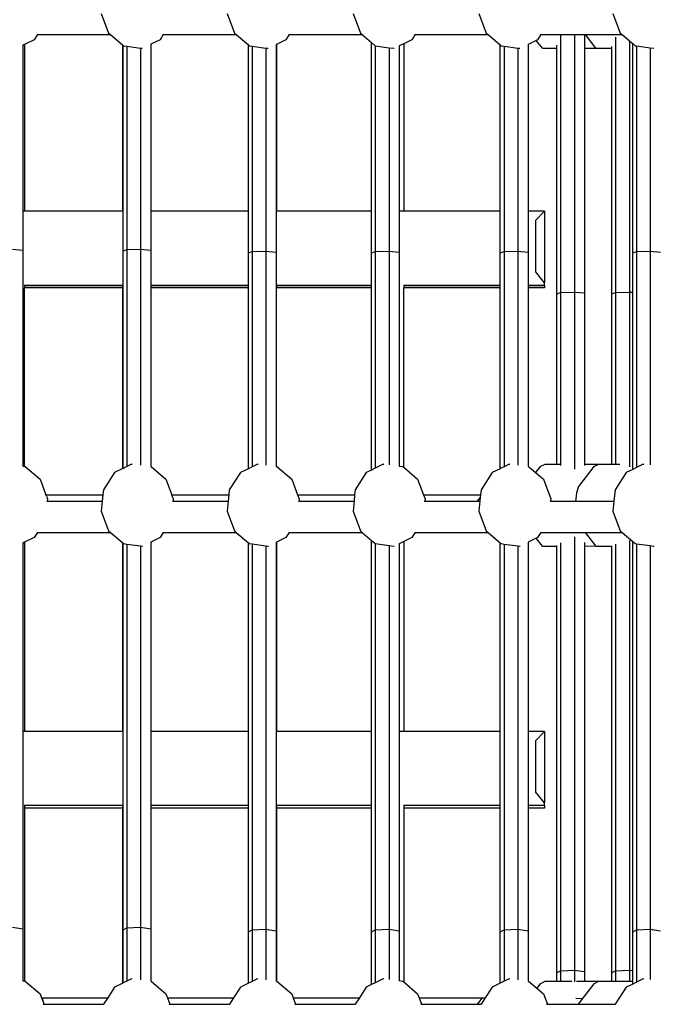
# Model space of a CAD drawing. Units: millimetres. Extents: x -375 to 2938, y -279 to 1635.
# Drawn here: x 1494 to 1530, y 271 to 326 of the extents above; entities that cross this region are included whole.
import ezdxf

# ---------------------------------------------------------------- set-up
doc = ezdxf.new("R2010")
doc.units = ezdxf.units.MM
doc.header["$MEASUREMENT"] = 0
doc.layers.add('VP-DIM', color=7, linetype='Continuous')
doc.layers.add('VP-EQ', color=7, linetype='Continuous', true_color=0x8a3492)
doc.styles.get("Standard").update_dxf_attribs({"font": 'arial.ttf'})
doc.dimstyles.get("Standard").update_dxf_attribs({"dimtxt": 14, "dimasz": 20, "dimexe": 20, "dimexo": 50, "dimgap": 20, "dimtad": 0, "dimdec": 0, "dimzin": 0, "dimdsep": 46, "dimtxsty": 'Standard', "dimcen": -0.09, "dimadec": 0, "dimazin": 0, "dimtfac": 1, "dimtdec": 4, "dimtofl": 0, "dimtmove": 0, "dimatfit": 3, "dimfxl": 70, "dimfxlon": 1, "dimtolj": 1, "dimtzin": 0, "dimarcsym": 0})

# ---------------------------------------------------------------- blocks, each defined once
blk = doc.blocks.new('*D213')
at = {"layer": 'Defpoints', "color": 0}
for p in [(2218.672, 1523.023), (2218.672, 725.59), (797.5, 23.712)]:
    blk.add_point(p, dxfattribs=at)
at = {"layer": 'VP-DIM', "color": 0, "lineweight": -2}
for p, q in [((797.5, 1453.023), (797.5, 1543.023)), ((2218.672, 1453.023), (2218.672, 1543.023)), ((817.5, 1523.023), (1456.826, 1523.023)), ((2198.672, 1523.023), (1569.226, 1523.023))]:
    blk.add_line(p, q, dxfattribs=at)
at = {"layer": 'VP-DIM', "color": 0}
for points in [[(817.5, 1526.356), (817.5, 1519.69), (797.5, 1523.023)], [(2198.672, 1519.69), (2198.672, 1526.356), (2218.672, 1523.023)]]:
    blk.add_solid(points, dxfattribs=at)
at = {"layer": 'VP-DIM', "color": 0, "insert": (1513.026, 1523.023), "char_height": 25, "attachment_point": 5}
blk.add_mtext('\\A1;1425', dxfattribs=at)
blk = doc.blocks.new('*D214')
at = {"layer": 'Defpoints', "color": 0}
for p in [(872.031, 1079.873), (2827.438, 1079.873), (1672.045, -128.52)]:
    blk.add_point(p, dxfattribs=at)
at = {"layer": 'VP-DIM', "color": 0, "lineweight": -2}
for p, q in [((2757.438, 1079.873), (2847.438, 1079.873)), ((2827.438, 1059.873), (2827.438, 499.944)), ((2827.438, -108.52), (2827.438, 390.704)), ((2757.438, -128.52), (2847.438, -128.52))]:
    blk.add_line(p, q, dxfattribs=at)
at = {"layer": 'VP-DIM', "color": 0}
for points in [[(2830.771, 1059.873), (2824.105, 1059.873), (2827.438, 1079.873)], [(2824.105, -108.52), (2830.771, -108.52), (2827.438, -128.52)]]:
    blk.add_solid(points, dxfattribs=at)
at = {"layer": 'VP-DIM', "color": 0, "insert": (2827.438, 445.324), "char_height": 24, "attachment_point": 5, "rotation": 90}
blk.add_mtext('\\A1;1210', dxfattribs=at)
blk = doc.blocks.new('2611_')
at = {"color": 0}
for p, q in [((1715.001, 426.35), (1715.411, 425.253)), ((1722.016, 426.35), (1722.426, 425.253)), ((1729.03, 426.35), (1729.44, 425.253)), ((1736.045, 426.35), (1736.455, 425.253)), ((1743.518, 426.35), (1743.928, 425.253)), ((1715.411, 425.253), (1715.511, 425.167)), ((1722.426, 425.253), (1722.526, 425.167)), ((1729.44, 425.253), (1729.54, 425.167)), ((1736.455, 425.253), (1736.554, 425.167)), ((1743.928, 425.253), (1744.027, 425.167)), ((1711.261, 424.883), (1710.718, 424.613)), ((1711.444, 425.167), (1711.261, 424.883)), ((1711.422, 425.167), (1711.444, 425.167)), ((1711.444, 425.167), (1715.511, 425.167)), ((1715.511, 425.167), (1716.199, 424.576)), ((1718.275, 424.883), (1717.758, 424.626)), ((1718.458, 425.167), (1718.275, 424.883)), ((1718.437, 425.167), (1718.458, 425.167)), ((1718.458, 425.167), (1722.526, 425.167)), ((1722.526, 425.167), (1723.196, 424.591)), ((1725.29, 424.883), (1724.768, 424.623)), ((1725.473, 425.167), (1725.29, 424.883)), ((1725.451, 425.167), (1725.473, 425.167)), ((1725.473, 425.167), (1729.54, 425.167)), ((1729.54, 425.167), (1730.058, 424.722)), ((1730.058, 415.326), (1730.058, 424.722)), ((1730.058, 424.722), (1730.265, 424.544)), ((1731.855, 424.66), (1731.603, 424.534)), ((1732.304, 424.883), (1731.855, 424.66)), ((1731.855, 424.66), (1731.855, 415.326)), ((1732.487, 425.167), (1732.304, 424.883)), ((1732.466, 425.167), (1732.487, 425.167)), ((1732.487, 425.167), (1736.554, 425.167)), ((1736.554, 425.167), (1737.228, 424.588)), ((1739.24, 424.844), (1738.785, 424.617)), ((1739.319, 424.883), (1739.24, 424.844)), ((1739.587, 424.401), (1739.24, 424.844)), ((1739.502, 425.167), (1739.319, 424.883)), ((1739.48, 425.167), (1739.502, 425.167)), ((1739.502, 425.167), (1740.58, 425.167)), ((1740.58, 425.167), (1740.601, 425.167)), ((1740.601, 425.167), (1740.601, 410.802)), ((1740.601, 425.167), (1741.373, 425.167)), ((1741.373, 425.167), (1741.373, 410.821)), ((1741.373, 425.167), (1741.939, 425.167)), ((1741.939, 425.167), (1741.939, 424.407)), ((1741.939, 425.167), (1741.979, 425.167)), ((1742.572, 424.409), (1741.979, 425.167)), ((1741.979, 425.167), (1744.001, 425.167)), ((1743.667, 425.02), (1743.667, 410.802)), ((1744.001, 425.167), (1744.027, 425.167)), ((1744.027, 425.167), (1744.44, 424.812)), ((1744.44, 424.812), (1744.44, 410.821)), ((1744.44, 424.812), (1744.616, 424.661)), ((1744.616, 413.009), (1744.616, 424.661)), ((1744.616, 424.661), (1744.758, 424.539)), ((1710.718, 424.613), (1710.621, 424.564)), ((1710.621, 424.575), (1710.621, 424.564)), ((1710.621, 424.564), (1710.621, 415.326)), ((1710.718, 424.613), (1710.718, 415.326)), ((1716.199, 415.326), (1716.199, 424.576)), ((1716.199, 424.576), (1716.213, 424.564)), ((1716.213, 415.326), (1716.213, 424.564)), ((1716.213, 424.564), (1716.241, 424.539)), ((1716.241, 424.539), (1716.42, 424.515)), ((1716.42, 424.515), (1716.42, 413.194)), ((1716.42, 424.515), (1717.193, 424.411)), ((1717.193, 424.411), (1717.193, 413.213)), ((1717.193, 424.411), (1717.27, 424.401)), ((1717.27, 424.401), (1717.287, 424.404)), ((1717.758, 424.636), (1717.758, 424.626)), ((1717.758, 424.626), (1717.758, 415.326)), ((1723.196, 415.326), (1723.196, 424.591)), ((1723.196, 424.591), (1723.256, 424.539)), ((1723.256, 424.539), (1723.403, 424.52)), ((1723.403, 424.52), (1723.403, 413.081)), ((1723.403, 424.52), (1724.176, 424.415)), ((1724.176, 424.415), (1724.176, 413.1)), ((1724.176, 424.415), (1724.284, 424.401)), ((1724.284, 424.401), (1724.302, 424.404)), ((1724.768, 424.623), (1724.741, 424.61)), ((1724.741, 424.62), (1724.741, 424.61)), ((1724.741, 424.61), (1724.741, 415.326)), ((1724.768, 424.623), (1724.768, 415.326)), ((1730.265, 424.544), (1730.265, 413.081)), ((1730.265, 424.544), (1730.27, 424.539)), ((1730.27, 424.539), (1731.038, 424.436)), ((1731.038, 424.436), (1731.038, 413.1)), ((1731.038, 424.436), (1731.299, 424.401)), ((1731.299, 424.401), (1731.319, 424.404)), ((1731.603, 424.544), (1731.603, 424.534)), ((1731.603, 424.534), (1731.603, 415.326)), ((1737.228, 415.326), (1737.228, 424.588)), ((1737.228, 424.588), (1737.239, 424.579)), ((1737.239, 415.326), (1737.239, 424.579)), ((1737.239, 424.579), (1737.285, 424.539)), ((1737.285, 424.539), (1737.446, 424.518)), ((1737.446, 424.518), (1737.446, 413.081)), ((1737.446, 424.518), (1738.219, 424.413)), ((1738.219, 424.413), (1738.219, 413.1)), ((1738.219, 424.413), (1738.313, 424.401)), ((1738.313, 424.401), (1738.331, 424.404)), ((1738.785, 424.627), (1738.785, 424.617)), ((1738.785, 424.617), (1738.785, 415.326)), ((1739.587, 424.401), (1740.394, 424.403)), ((1740.394, 424.403), (1740.394, 424.573)), ((1740.394, 410.73), (1740.394, 424.403)), ((1741.939, 424.407), (1742.572, 424.409)), ((1741.939, 424.407), (1741.939, 410.769)), ((1742.578, 424.401), (1742.572, 424.409)), ((1742.578, 424.401), (1743.46, 424.403)), ((1743.46, 424.403), (1743.46, 424.512)), ((1743.46, 410.73), (1743.46, 424.403)), ((1744.758, 424.539), (1744.823, 424.531)), ((1744.823, 424.531), (1744.823, 413.081)), ((1744.823, 424.531), (1745.596, 424.426)), ((1745.596, 424.426), (1745.596, 413.1)), ((1745.596, 424.426), (1745.786, 424.401)), ((1745.786, 424.401), (1745.804, 424.404)), ((1710.621, 415.326), (1710.621, 413.161)), ((1710.718, 415.326), (1710.621, 415.326)), ((1716.199, 415.326), (1710.718, 415.326)), ((1716.213, 415.326), (1716.199, 415.326)), ((1716.213, 413.123), (1716.213, 415.326)), ((1723.196, 415.326), (1717.758, 415.326)), ((1717.758, 415.326), (1717.758, 413.161)), ((1723.196, 413.009), (1723.196, 415.326)), ((1724.741, 415.326), (1724.741, 413.048)), ((1724.768, 415.326), (1724.741, 415.326)), ((1730.058, 415.326), (1724.768, 415.326)), ((1730.058, 413.009), (1730.058, 415.326)), ((1731.603, 415.326), (1731.603, 413.048)), ((1731.855, 415.326), (1731.603, 415.326)), ((1737.228, 415.326), (1731.855, 415.326)), ((1737.239, 415.326), (1737.228, 415.326)), ((1737.239, 413.009), (1737.239, 415.326)), ((1739.693, 415.326), (1738.785, 415.326)), ((1738.785, 415.326), (1738.785, 413.048)), ((1739.193, 414.804), (1739.693, 415.326)), ((1739.693, 415.326), (1739.693, 411.34)), ((1739.193, 414.804), (1739.193, 411.967)), ((1710.055, 413.213), (1710.621, 413.161)), ((1710.621, 413.161), (1710.621, 411.232)), ((1716.213, 413.123), (1716.42, 413.194)), ((1716.42, 413.194), (1717.193, 413.213)), ((1716.42, 413.194), (1716.42, 401.095)), ((1717.193, 413.213), (1717.758, 413.161)), ((1717.193, 413.213), (1717.193, 401.172)), ((1717.758, 413.161), (1717.758, 411.194)), ((1716.213, 411.194), (1716.213, 413.123)), ((1723.196, 413.009), (1723.403, 413.081)), ((1723.196, 411.194), (1723.196, 413.009)), ((1723.403, 413.081), (1724.176, 413.1)), ((1723.403, 413.081), (1723.403, 401.08)), ((1724.176, 413.1), (1724.741, 413.048)), ((1724.176, 413.1), (1724.176, 401.176)), ((1724.741, 413.048), (1724.741, 411.224)), ((1730.058, 413.009), (1730.265, 413.081)), ((1730.058, 411.194), (1730.058, 413.009)), ((1730.265, 413.081), (1731.038, 413.1)), ((1730.265, 413.081), (1730.265, 401.004)), ((1731.038, 413.1), (1731.603, 413.048)), ((1731.038, 413.1), (1731.038, 401.197)), ((1731.603, 413.048), (1731.603, 411.224)), ((1737.239, 413.009), (1737.446, 413.081)), ((1737.239, 411.194), (1737.239, 413.009)), ((1737.446, 413.081), (1738.219, 413.1)), ((1737.446, 413.081), (1737.446, 401.087)), ((1738.219, 413.1), (1738.785, 413.048)), ((1738.219, 413.1), (1738.219, 401.175)), ((1738.785, 413.048), (1738.785, 411.194)), ((1744.616, 413.009), (1744.823, 413.081)), ((1744.616, 410.805), (1744.616, 413.009)), ((1744.823, 413.081), (1745.596, 413.1)), ((1744.823, 413.081), (1744.823, 401.039)), ((1745.596, 413.1), (1746.162, 413.048)), ((1745.596, 413.1), (1745.596, 401.187)), ((1739.693, 411.34), (1739.193, 411.967)), ((1710.621, 411.232), (1710.621, 401.119)), ((1710.718, 411.221), (1710.718, 411.194)), ((1716.199, 411.194), (1710.718, 411.194)), ((1710.718, 411.194), (1710.718, 411.187)), ((1710.718, 411.187), (1716.199, 411.187)), ((1710.718, 411.187), (1710.718, 411.049)), ((1716.199, 411.049), (1710.718, 411.049)), ((1710.718, 401.106), (1710.718, 411.049)), ((1716.199, 411.187), (1716.199, 411.194)), ((1716.213, 411.194), (1716.199, 411.194)), ((1716.199, 411.187), (1716.213, 411.187)), ((1716.199, 411.049), (1716.199, 411.173)), ((1716.213, 411.049), (1716.199, 411.049)), ((1716.199, 400.985), (1716.199, 411.049)), ((1716.213, 411.187), (1716.213, 411.194)), ((1716.213, 411.049), (1716.213, 411.187)), ((1716.213, 400.992), (1716.213, 411.049)), ((1723.196, 411.194), (1717.758, 411.194)), ((1717.758, 411.194), (1717.758, 411.187)), ((1717.758, 411.187), (1723.196, 411.187)), ((1717.758, 411.187), (1717.758, 411.049)), ((1723.196, 411.049), (1717.758, 411.049)), ((1717.758, 411.049), (1717.758, 401.102)), ((1723.196, 411.187), (1723.196, 411.194)), ((1723.196, 411.049), (1723.196, 411.187)), ((1723.196, 400.977), (1723.196, 411.049)), ((1724.741, 411.224), (1724.741, 401.107)), ((1724.768, 411.221), (1724.768, 411.194)), ((1730.058, 411.194), (1724.768, 411.194)), ((1724.768, 411.194), (1724.768, 411.187)), ((1724.768, 411.187), (1730.058, 411.187)), ((1724.768, 411.187), (1724.768, 411.049)), ((1730.058, 411.049), (1724.768, 411.049)), ((1724.768, 401.103), (1724.768, 411.049)), ((1730.058, 411.187), (1730.058, 411.194)), ((1730.058, 411.049), (1730.058, 411.187)), ((1730.058, 400.901), (1730.058, 411.049)), ((1731.603, 411.224), (1731.603, 401.127)), ((1731.855, 411.197), (1731.855, 411.194)), ((1737.228, 411.194), (1731.855, 411.194)), ((1731.855, 411.194), (1731.855, 411.187)), ((1731.855, 411.187), (1737.228, 411.187)), ((1731.855, 411.187), (1731.855, 411.049)), ((1737.228, 411.049), (1731.855, 411.049)), ((1731.855, 401.055), (1731.855, 411.049)), ((1737.228, 411.187), (1737.228, 411.194)), ((1737.239, 411.194), (1737.228, 411.194)), ((1737.228, 411.187), (1737.239, 411.187)), ((1737.228, 411.049), (1737.228, 411.15)), ((1737.239, 411.049), (1737.228, 411.049)), ((1737.228, 400.978), (1737.228, 411.049)), ((1737.239, 411.187), (1737.239, 411.194)), ((1737.239, 411.049), (1737.239, 411.187)), ((1737.239, 400.984), (1737.239, 411.049)), ((1739.555, 411.194), (1738.785, 411.194)), ((1738.785, 411.194), (1738.785, 411.187)), ((1738.785, 411.187), (1739.561, 411.187)), ((1738.785, 411.187), (1738.785, 411.049)), ((1739.693, 411.049), (1738.785, 411.049)), ((1738.785, 411.049), (1738.785, 401.105)), ((1739.555, 411.194), (1739.561, 411.187)), ((1739.693, 411.194), (1739.555, 411.194)), ((1739.561, 411.187), (1739.693, 411.187)), ((1739.693, 411.194), (1739.693, 411.34)), ((1739.693, 411.194), (1739.693, 411.187)), ((1739.693, 411.187), (1739.693, 411.049)), ((1740.394, 410.73), (1740.601, 410.802)), ((1740.394, 401.232), (1740.394, 410.73)), ((1740.601, 410.802), (1741.373, 410.821)), ((1740.601, 410.802), (1740.601, 401.163)), ((1741.373, 410.821), (1741.939, 410.769)), ((1741.373, 410.821), (1741.373, 400.951)), ((1741.939, 410.769), (1741.939, 401.236)), ((1743.46, 410.73), (1743.667, 410.802)), ((1743.46, 401.232), (1743.46, 410.73)), ((1743.667, 410.802), (1744.44, 410.821)), ((1743.667, 410.802), (1743.667, 401.232)), ((1744.44, 410.821), (1744.616, 410.805)), ((1744.44, 410.821), (1744.44, 401.085)), ((1744.616, 401.149), (1744.616, 410.805)), ((1710.621, 401.119), (1710.621, 401.115)), ((1710.621, 401.119), (1710.718, 401.106)), ((1710.718, 401.106), (1710.759, 401.1)), ((1710.759, 401.1), (1711.589, 400.387)), ((1716.42, 401.095), (1716.213, 400.992)), ((1716.69, 401.23), (1716.42, 401.095)), ((1716.69, 401.23), (1716.726, 401.236)), ((1717.758, 401.102), (1717.773, 401.1)), ((1717.758, 401.102), (1717.758, 401.099)), ((1717.773, 401.1), (1718.604, 400.387)), ((1723.403, 401.08), (1723.196, 400.977)), ((1723.705, 401.23), (1723.403, 401.08)), ((1723.705, 401.23), (1723.74, 401.236)), ((1724.741, 401.107), (1724.741, 401.103)), ((1724.741, 401.107), (1724.768, 401.103)), ((1724.768, 401.103), (1724.788, 401.1)), ((1724.788, 401.1), (1725.618, 400.387)), ((1730.719, 401.23), (1730.265, 401.004)), ((1730.719, 401.23), (1730.754, 401.236)), ((1731.603, 401.127), (1731.802, 401.1)), ((1731.603, 401.127), (1731.603, 401.124)), ((1731.802, 401.1), (1731.855, 401.055)), ((1737.446, 401.087), (1737.239, 400.984)), ((1737.734, 401.23), (1737.446, 401.087)), ((1737.734, 401.23), (1737.769, 401.236)), ((1738.785, 401.105), (1738.817, 401.1)), ((1738.785, 401.105), (1738.785, 401.101)), ((1738.817, 401.1), (1739.206, 400.766)), ((1739.456, 401.091), (1739.206, 400.766)), ((1739.456, 401.091), (1739.737, 401.23)), ((1739.737, 401.23), (1740.394, 401.232)), ((1740.394, 401.232), (1740.566, 401.232)), ((1742.447, 401.091), (1741.592, 399.978)), ((1741.939, 401.236), (1743.103, 401.239)), ((1741.939, 401.236), (1741.939, 401.156)), ((1742.447, 401.091), (1742.728, 401.23)), ((1742.728, 401.23), (1743.11, 401.231)), ((1743.103, 401.239), (1743.11, 401.231)), ((1743.11, 401.231), (1743.46, 401.232)), ((1743.46, 401.232), (1743.667, 401.232)), ((1743.667, 401.232), (1743.902, 401.233)), ((1744.616, 400.936), (1744.616, 401.149)), ((1745.206, 401.23), (1744.823, 401.039)), ((1745.206, 401.23), (1745.241, 401.236)), ((1715.74, 400.757), (1715.121, 399.799)), ((1716.199, 400.985), (1715.74, 400.757)), ((1716.213, 400.992), (1716.199, 400.985)), ((1722.754, 400.757), (1722.136, 399.799)), ((1723.196, 400.977), (1722.754, 400.757)), ((1729.769, 400.757), (1729.15, 399.799)), ((1730.058, 400.901), (1729.769, 400.757)), ((1730.265, 401.004), (1730.058, 400.901)), ((1731.855, 401.055), (1732.633, 400.387)), ((1736.783, 400.757), (1736.165, 399.799)), ((1737.228, 400.978), (1736.783, 400.757)), ((1737.239, 400.984), (1737.228, 400.978)), ((1739.206, 400.766), (1739.647, 400.387)), ((1744.256, 400.757), (1743.638, 399.799)), ((1744.616, 400.936), (1744.256, 400.757)), ((1744.823, 401.039), (1744.616, 400.936)), ((1711.589, 400.387), (1711.916, 399.516)), ((1718.604, 400.387), (1718.931, 399.516)), ((1725.618, 400.387), (1725.944, 399.516)), ((1732.633, 400.387), (1732.958, 399.515)), ((1739.647, 400.387), (1740.057, 399.29)), ((1741.592, 399.978), (1741.483, 399.634)), ((1711.94, 399.449), (1711.916, 399.516)), ((1711.916, 399.516), (1715.093, 399.516)), ((1711.94, 399.449), (1711.999, 399.29)), ((1715.093, 399.516), (1715.057, 399.159)), ((1715.121, 399.799), (1715.093, 399.516)), ((1718.954, 399.449), (1718.931, 399.516)), ((1718.931, 399.516), (1722.107, 399.516)), ((1718.954, 399.449), (1719.014, 399.29)), ((1722.107, 399.516), (1722.071, 399.159)), ((1722.136, 399.799), (1722.107, 399.516)), ((1725.944, 399.516), (1729.122, 399.516)), ((1725.944, 399.516), (1726.028, 399.29)), ((1729.122, 399.516), (1729.086, 399.159)), ((1729.15, 399.799), (1729.122, 399.516)), ((1732.958, 399.515), (1736.136, 399.512)), ((1732.958, 399.515), (1733.043, 399.29)), ((1736.136, 399.512), (1736.12, 399.352)), ((1736.165, 399.799), (1736.136, 399.512)), ((1741.463, 399.441), (1741.435, 399.159)), ((1741.483, 399.634), (1741.463, 399.441)), ((1743.638, 399.799), (1743.573, 399.159)), ((1711.957, 399.159), (1711.986, 399.159)), ((1711.999, 399.29), (1711.986, 399.159)), ((1711.986, 399.159), (1715.057, 399.159)), ((1715.057, 399.159), (1715.001, 398.612)), ((1718.971, 399.159), (1719, 399.159)), ((1719.014, 399.29), (1719, 399.159)), ((1719, 399.159), (1722.071, 399.159)), ((1722.071, 399.159), (1722.016, 398.612)), ((1725.985, 399.159), (1726.015, 399.159)), ((1726.028, 399.29), (1726.015, 399.159)), ((1726.015, 399.159), (1729.086, 399.159)), ((1729.086, 399.159), (1729.03, 398.612)), ((1733, 399.159), (1733.029, 399.159)), ((1733.043, 399.29), (1733.029, 399.159)), ((1733.029, 399.159), (1735.965, 399.159)), ((1735.965, 399.159), (1736.12, 399.352)), ((1735.965, 399.159), (1736.1, 399.159)), ((1736.1, 399.159), (1736.045, 398.612)), ((1736.12, 399.352), (1736.1, 399.159)), ((1740.014, 399.159), (1740.044, 399.159)), ((1740.057, 399.29), (1740.044, 399.159)), ((1740.044, 399.159), (1741.053, 399.159)), ((1741.053, 399.159), (1741.435, 399.159)), ((1741.435, 399.159), (1743.573, 399.159)), ((1743.573, 399.159), (1743.518, 398.612)), ((1715.001, 398.612), (1715.411, 397.515)), ((1722.016, 398.612), (1722.426, 397.515)), ((1729.03, 398.612), (1729.44, 397.515)), ((1736.045, 398.612), (1736.455, 397.515)), ((1743.518, 398.612), (1743.928, 397.515)), ((1711.444, 397.43), (1711.261, 397.146)), ((1711.422, 397.43), (1711.444, 397.43)), ((1711.444, 397.43), (1715.511, 397.43)), ((1715.411, 397.515), (1715.511, 397.43)), ((1715.511, 397.43), (1716.199, 396.838)), ((1718.458, 397.43), (1718.275, 397.146)), ((1718.437, 397.43), (1718.458, 397.43)), ((1718.458, 397.43), (1722.526, 397.43)), ((1722.426, 397.515), (1722.526, 397.43)), ((1722.526, 397.43), (1723.196, 396.854)), ((1725.473, 397.43), (1725.29, 397.146)), ((1725.451, 397.43), (1725.473, 397.43)), ((1725.473, 397.43), (1729.54, 397.43)), ((1729.44, 397.515), (1729.54, 397.43)), ((1729.54, 397.43), (1730.058, 396.985)), ((1732.487, 397.43), (1732.304, 397.146)), ((1732.466, 397.43), (1732.487, 397.43)), ((1732.487, 397.43), (1736.554, 397.43)), ((1736.455, 397.515), (1736.554, 397.43)), ((1736.554, 397.43), (1737.228, 396.851)), ((1739.502, 397.43), (1739.319, 397.146)), ((1739.48, 397.43), (1739.502, 397.43)), ((1739.502, 397.43), (1741.979, 397.43)), ((1742.572, 396.671), (1741.979, 397.43)), ((1741.979, 397.43), (1744.027, 397.43)), ((1743.928, 397.515), (1744.027, 397.43)), ((1744.027, 397.43), (1744.616, 396.924)), ((1710.718, 396.875), (1710.621, 396.827)), ((1710.621, 396.833), (1710.621, 396.827)), ((1710.621, 396.827), (1710.621, 386.337)), ((1711.261, 397.146), (1710.718, 396.875)), ((1710.718, 396.875), (1710.718, 386.337)), ((1716.199, 386.337), (1716.199, 396.838)), ((1716.199, 396.838), (1716.213, 396.827)), ((1716.213, 396.827), (1716.241, 396.802)), ((1716.213, 386.337), (1716.213, 396.827)), ((1716.241, 396.802), (1716.42, 396.778)), ((1716.42, 396.778), (1716.42, 375.396)), ((1716.42, 396.778), (1717.193, 396.674)), ((1717.193, 396.674), (1717.193, 375.425)), ((1717.193, 396.674), (1717.27, 396.663)), ((1717.27, 396.663), (1717.298, 396.668)), ((1718.275, 397.146), (1717.758, 396.888)), ((1717.758, 396.894), (1717.758, 396.888)), ((1717.758, 396.888), (1717.758, 386.337)), ((1723.196, 396.854), (1723.256, 396.802)), ((1723.196, 386.337), (1723.196, 396.854)), ((1723.256, 396.802), (1723.403, 396.782)), ((1723.403, 396.782), (1723.403, 375.283)), ((1723.403, 396.782), (1724.176, 396.678)), ((1724.176, 396.678), (1724.176, 375.311)), ((1724.176, 396.678), (1724.284, 396.663)), ((1724.284, 396.663), (1724.313, 396.668)), ((1724.768, 396.886), (1724.741, 396.873)), ((1724.741, 396.879), (1724.741, 396.873)), ((1724.741, 396.873), (1724.741, 386.337)), ((1725.29, 397.146), (1724.768, 396.886)), ((1724.768, 396.886), (1724.768, 386.337)), ((1730.058, 386.337), (1730.058, 396.985)), ((1730.058, 396.985), (1730.265, 396.807)), ((1730.265, 396.807), (1730.265, 375.283)), ((1730.265, 396.807), (1730.27, 396.802)), ((1730.27, 396.802), (1731.038, 396.698)), ((1731.038, 396.698), (1731.038, 375.311)), ((1731.038, 396.698), (1731.299, 396.663)), ((1731.299, 396.663), (1731.331, 396.669)), ((1731.855, 396.922), (1731.603, 396.797)), ((1731.603, 396.803), (1731.603, 396.797)), ((1731.603, 396.797), (1731.603, 386.337)), ((1732.304, 397.146), (1731.855, 396.922)), ((1731.855, 396.922), (1731.855, 386.337)), ((1737.228, 386.337), (1737.228, 396.851)), ((1737.228, 396.851), (1737.239, 396.841)), ((1737.239, 396.841), (1737.285, 396.802)), ((1737.239, 386.337), (1737.239, 396.841)), ((1737.285, 396.802), (1737.446, 396.78)), ((1737.446, 396.78), (1737.446, 375.283)), ((1737.446, 396.78), (1738.219, 396.676)), ((1738.219, 396.676), (1738.219, 375.311)), ((1738.219, 396.676), (1738.313, 396.663)), ((1738.313, 396.663), (1738.342, 396.668)), ((1739.24, 397.107), (1738.785, 396.88)), ((1738.785, 396.886), (1738.785, 396.88)), ((1738.785, 396.88), (1738.785, 386.337)), ((1739.319, 397.146), (1739.24, 397.107)), ((1739.587, 396.663), (1739.24, 397.107)), ((1740.394, 396.665), (1740.394, 396.705)), ((1740.601, 396.854), (1740.601, 373.004)), ((1741.373, 397.185), (1741.373, 373.032)), ((1741.939, 396.874), (1741.939, 396.67)), ((1741.939, 396.67), (1742.572, 396.671)), ((1741.939, 396.67), (1741.939, 372.954)), ((1742.578, 396.663), (1742.572, 396.671)), ((1743.46, 396.666), (1743.46, 396.671)), ((1743.667, 396.778), (1743.667, 373.004)), ((1744.44, 396.979), (1744.44, 373.032)), ((1744.616, 396.882), (1744.616, 396.924)), ((1744.616, 396.924), (1744.758, 396.802)), ((1744.616, 375.176), (1744.616, 396.882)), ((1744.758, 396.802), (1744.823, 396.793)), ((1744.823, 396.793), (1744.823, 375.283)), ((1744.823, 396.793), (1745.596, 396.689)), ((1745.596, 396.689), (1745.596, 375.311)), ((1745.596, 396.689), (1745.786, 396.663)), ((1745.786, 396.663), (1745.816, 396.668)), ((1739.587, 396.663), (1740.394, 396.665)), ((1740.394, 372.897), (1740.394, 396.665)), ((1742.578, 396.663), (1743.46, 396.666)), ((1743.46, 372.897), (1743.46, 396.666)), ((1710.718, 386.337), (1710.621, 386.337)), ((1710.621, 386.337), (1710.621, 382.265)), ((1716.199, 386.337), (1710.718, 386.337)), ((1716.213, 386.337), (1716.199, 386.337)), ((1716.213, 382.205), (1716.213, 386.337)), ((1723.196, 386.337), (1717.758, 386.337)), ((1717.758, 386.337), (1717.758, 382.205)), ((1723.196, 382.205), (1723.196, 386.337)), ((1724.768, 386.337), (1724.741, 386.337)), ((1724.741, 386.337), (1724.741, 382.258)), ((1730.058, 386.337), (1724.768, 386.337)), ((1730.058, 382.205), (1730.058, 386.337)), ((1731.855, 386.337), (1731.603, 386.337)), ((1731.603, 386.337), (1731.603, 382.252)), ((1737.228, 386.337), (1731.855, 386.337)), ((1737.239, 386.337), (1737.228, 386.337)), ((1737.239, 382.205), (1737.239, 386.337)), ((1739.693, 386.337), (1738.785, 386.337)), ((1738.785, 386.337), (1738.785, 382.205)), ((1739.193, 385.815), (1739.693, 386.337)), ((1739.693, 386.337), (1739.693, 382.351)), ((1739.193, 385.815), (1739.193, 382.978)), ((1739.693, 382.351), (1739.193, 382.978)), ((1710.621, 382.265), (1710.621, 375.346)), ((1710.718, 382.255), (1710.718, 382.205)), ((1716.199, 382.205), (1710.718, 382.205)), ((1710.718, 382.205), (1710.718, 382.057)), ((1716.199, 382.057), (1710.718, 382.057)), ((1710.718, 382.057), (1710.718, 372.433)), ((1716.199, 382.205), (1716.199, 382.211)), ((1716.213, 382.205), (1716.199, 382.205)), ((1716.199, 382.057), (1716.199, 382.205)), ((1716.213, 382.057), (1716.199, 382.057)), ((1716.199, 372.313), (1716.199, 382.057)), ((1716.213, 382.057), (1716.213, 382.205)), ((1716.213, 375.289), (1716.213, 382.057)), ((1723.196, 382.205), (1717.758, 382.205)), ((1717.758, 382.205), (1717.758, 382.057)), ((1723.196, 382.057), (1717.758, 382.057)), ((1717.758, 382.057), (1717.758, 375.346)), ((1723.196, 382.057), (1723.196, 382.205)), ((1723.196, 375.176), (1723.196, 382.057)), ((1724.741, 382.258), (1724.741, 375.233)), ((1724.768, 382.255), (1724.768, 382.205)), ((1730.058, 382.205), (1724.768, 382.205)), ((1724.768, 382.205), (1724.768, 382.057)), ((1730.058, 382.057), (1724.768, 382.057)), ((1724.768, 382.057), (1724.768, 372.431)), ((1730.058, 382.057), (1730.058, 382.205)), ((1730.058, 375.176), (1730.058, 382.057)), ((1731.603, 382.252), (1731.603, 375.233)), ((1731.855, 382.226), (1731.855, 382.205)), ((1737.239, 382.205), (1731.855, 382.205)), ((1731.855, 382.205), (1731.855, 382.057)), ((1737.228, 382.057), (1731.855, 382.057)), ((1731.855, 382.057), (1731.855, 372.383)), ((1737.228, 382.057), (1737.228, 382.187)), ((1737.239, 382.057), (1737.228, 382.057)), ((1737.228, 372.306), (1737.228, 382.057)), ((1737.239, 382.057), (1737.239, 382.205)), ((1737.239, 375.176), (1737.239, 382.057)), ((1739.693, 382.205), (1738.785, 382.205)), ((1738.785, 382.205), (1738.785, 382.057)), ((1739.693, 382.057), (1738.785, 382.057)), ((1738.785, 382.057), (1738.785, 375.233)), ((1739.693, 382.205), (1739.693, 382.351)), ((1739.693, 382.205), (1739.693, 382.057)), ((1710.055, 375.425), (1710.621, 375.346)), ((1710.621, 375.346), (1710.621, 372.447)), ((1716.213, 375.289), (1716.42, 375.396)), ((1716.213, 372.32), (1716.213, 375.289)), ((1716.42, 375.396), (1717.193, 375.425)), ((1716.42, 375.396), (1716.42, 372.423)), ((1717.193, 375.425), (1717.195, 372.497)), ((1717.193, 375.425), (1717.758, 375.346)), ((1717.758, 375.346), (1717.758, 372.43)), ((1723.196, 375.176), (1723.403, 375.283)), ((1723.403, 375.283), (1724.176, 375.311)), ((1723.403, 375.283), (1723.403, 372.407)), ((1724.176, 375.311), (1724.178, 372.502)), ((1724.176, 375.311), (1724.741, 375.233)), ((1730.058, 375.176), (1730.265, 375.283)), ((1730.265, 375.283), (1731.038, 375.311)), ((1730.265, 375.283), (1730.265, 372.331)), ((1731.038, 375.311), (1731.04, 372.522)), ((1731.038, 375.311), (1731.603, 375.233)), ((1737.239, 375.176), (1737.446, 375.283)), ((1737.446, 375.283), (1738.219, 375.311)), ((1737.446, 375.283), (1737.446, 372.414)), ((1738.219, 375.311), (1738.221, 372.5)), ((1738.219, 375.311), (1738.785, 375.233)), ((1744.616, 375.176), (1744.823, 375.283)), ((1744.823, 375.283), (1745.596, 375.311)), ((1744.823, 375.283), (1744.823, 372.367)), ((1745.596, 375.311), (1745.598, 372.512)), ((1745.596, 375.311), (1746.162, 375.233)), ((1723.196, 372.304), (1723.196, 375.176)), ((1724.741, 375.233), (1724.741, 372.434)), ((1730.058, 372.228), (1730.058, 375.176)), ((1731.603, 375.233), (1731.603, 372.455)), ((1737.239, 372.311), (1737.239, 375.176)), ((1738.785, 375.233), (1738.785, 372.432)), ((1744.616, 373.008), (1744.616, 375.176)), ((1716.69, 372.557), (1716.42, 372.423)), ((1716.69, 372.557), (1716.719, 372.562)), ((1723.705, 372.557), (1723.403, 372.407)), ((1723.705, 372.557), (1723.733, 372.562)), ((1730.719, 372.557), (1730.265, 372.331)), ((1730.719, 372.557), (1730.747, 372.562)), ((1737.734, 372.557), (1737.446, 372.414)), ((1737.734, 372.557), (1737.762, 372.562)), ((1740.394, 372.897), (1740.601, 373.004)), ((1740.394, 372.419), (1740.394, 372.897)), ((1740.601, 373.004), (1741.373, 373.032)), ((1740.601, 373.004), (1740.601, 372.42)), ((1741.373, 373.032), (1741.376, 372.382)), ((1741.373, 373.032), (1741.939, 372.954)), ((1741.939, 372.954), (1741.939, 372.423)), ((1743.46, 372.897), (1743.667, 373.004)), ((1743.46, 372.419), (1743.46, 372.897)), ((1743.667, 373.004), (1744.44, 373.032)), ((1743.667, 373.004), (1743.667, 372.42)), ((1744.44, 373.032), (1744.44, 372.422)), ((1744.44, 373.032), (1744.616, 373.008)), ((1744.616, 372.423), (1744.616, 373.008)), ((1745.206, 372.557), (1744.823, 372.367)), ((1745.206, 372.557), (1745.234, 372.562)), ((1710.621, 372.447), (1710.621, 372.44)), ((1710.621, 372.447), (1710.718, 372.433)), ((1710.718, 372.433), (1710.759, 372.428)), ((1710.759, 372.428), (1711.589, 371.715)), ((1715.74, 372.084), (1715.361, 371.497)), ((1716.199, 372.313), (1715.74, 372.084)), ((1716.213, 372.32), (1716.199, 372.313)), ((1716.42, 372.423), (1716.213, 372.32)), ((1717.758, 372.43), (1717.773, 372.428)), ((1717.758, 372.43), (1717.758, 372.421)), ((1717.773, 372.428), (1718.604, 371.715)), ((1722.754, 372.084), (1722.375, 371.497)), ((1723.196, 372.304), (1722.754, 372.084)), ((1723.403, 372.407), (1723.196, 372.304)), ((1724.741, 372.434), (1724.741, 372.428)), ((1724.741, 372.434), (1724.768, 372.431)), ((1724.768, 372.431), (1724.788, 372.428)), ((1724.788, 372.428), (1725.618, 371.715)), ((1729.769, 372.084), (1729.39, 371.497)), ((1730.058, 372.228), (1729.769, 372.084)), ((1730.265, 372.331), (1730.058, 372.228)), ((1731.603, 372.455), (1731.802, 372.428)), ((1731.603, 372.455), (1731.603, 372.449)), ((1731.802, 372.428), (1731.855, 372.383)), ((1731.855, 372.383), (1732.633, 371.715)), ((1736.783, 372.084), (1736.401, 371.492)), ((1737.228, 372.306), (1736.783, 372.084)), ((1737.239, 372.311), (1737.228, 372.306)), ((1737.446, 372.414), (1737.239, 372.311)), ((1738.785, 372.432), (1738.817, 372.428)), ((1738.785, 372.432), (1738.785, 372.426)), ((1738.817, 372.428), (1739.271, 372.038)), ((1739.456, 372.279), (1739.271, 372.038)), ((1739.271, 372.038), (1739.647, 371.715)), ((1739.456, 372.279), (1739.737, 372.417)), ((1739.737, 372.417), (1740.394, 372.419)), ((1740.394, 372.419), (1740.601, 372.42)), ((1740.601, 372.42), (1741.229, 372.421)), ((1741.484, 372.422), (1741.939, 372.423)), ((1742.447, 372.279), (1741.805, 371.444)), ((1741.939, 372.423), (1743.103, 372.427)), ((1742.447, 372.279), (1742.728, 372.417)), ((1742.728, 372.417), (1743.11, 372.418)), ((1743.103, 372.427), (1743.11, 372.418)), ((1743.11, 372.418), (1743.46, 372.419)), ((1743.46, 372.419), (1743.667, 372.42)), ((1744.256, 372.084), (1743.647, 371.14)), ((1743.667, 372.42), (1744.44, 372.422)), ((1744.616, 372.264), (1744.256, 372.084)), ((1744.44, 372.422), (1744.616, 372.423)), ((1744.616, 372.264), (1744.616, 372.423)), ((1744.823, 372.367), (1744.616, 372.264)), ((1711.589, 371.715), (1711.67, 371.497)), ((1711.67, 371.497), (1711.745, 371.497)), ((1711.67, 371.497), (1711.755, 371.27)), ((1711.755, 371.27), (1711.745, 371.497)), ((1711.745, 371.497), (1715.361, 371.497)), ((1715.361, 371.497), (1715.13, 371.14)), ((1718.604, 371.715), (1718.685, 371.497)), ((1718.685, 371.497), (1722.37, 371.497)), ((1718.685, 371.497), (1718.818, 371.14)), ((1722.37, 371.489), (1722.145, 371.14)), ((1722.37, 371.489), (1722.37, 371.497)), ((1722.37, 371.497), (1722.375, 371.497)), ((1725.618, 371.715), (1725.699, 371.497)), ((1725.699, 371.497), (1729.39, 371.497)), ((1725.699, 371.497), (1725.833, 371.14)), ((1729.39, 371.497), (1729.159, 371.14)), ((1732.633, 371.715), (1732.714, 371.496)), ((1732.714, 371.496), (1736.247, 371.493)), ((1732.714, 371.496), (1732.847, 371.14)), ((1735.965, 371.14), (1736.247, 371.493)), ((1736.401, 371.492), (1736.174, 371.14)), ((1736.247, 371.493), (1736.401, 371.492)), ((1739.647, 371.715), (1739.862, 371.14)), ((1741.805, 371.444), (1741.455, 371.449)), ((1741.805, 371.444), (1741.592, 371.166)), ((1711.755, 371.27), (1711.804, 371.14)), ((1711.76, 371.14), (1711.804, 371.14)), ((1711.804, 371.14), (1715.13, 371.14)), ((1715.13, 371.14), (1715.121, 371.126)), ((1718.775, 371.14), (1718.818, 371.14)), ((1718.818, 371.14), (1722.145, 371.14)), ((1722.145, 371.14), (1722.136, 371.126)), ((1725.789, 371.14), (1725.833, 371.14)), ((1725.833, 371.14), (1729.159, 371.14)), ((1729.159, 371.14), (1729.15, 371.126)), ((1732.804, 371.14), (1732.847, 371.14)), ((1732.847, 371.14), (1735.965, 371.14)), ((1735.965, 371.14), (1736.174, 371.14)), ((1736.174, 371.14), (1736.165, 371.126)), ((1739.818, 371.14), (1739.862, 371.14)), ((1739.862, 371.14), (1741.047, 371.14)), ((1741.047, 371.14), (1741.584, 371.14)), ((1741.592, 371.166), (1741.584, 371.14)), ((1741.584, 371.14), (1743.647, 371.14)), ((1743.647, 371.14), (1743.638, 371.126))]:
    blk.add_line(p, q, dxfattribs=at)
blk = doc.blocks.new('2611_2D')
at = {"layer": 'VP-EQ', "color": 0}
blk.add_blockref('2611_', (-216.129, -100.345), dxfattribs=at)
blk = doc.blocks.new('*D220')
at = {"layer": 'Defpoints', "color": 0}
for p in [(595.586, 1614.804), (2420.586, 765.273), (595.586, 59.974)]:
    blk.add_point(p, dxfattribs=at)
at = {"layer": 'VP-DIM', "color": 0, "lineweight": -2}
for p, q in [((595.586, 1544.804), (595.586, 1634.804)), ((2420.586, 1544.804), (2420.586, 1634.804)), ((615.586, 1614.804), (1457.066, 1614.804)), ((2400.586, 1614.804), (1569.466, 1614.804))]:
    blk.add_line(p, q, dxfattribs=at)
at = {"layer": 'VP-DIM', "color": 0}
for points in [[(615.586, 1618.138), (615.586, 1611.471), (595.586, 1614.804)], [(2400.586, 1611.471), (2400.586, 1618.138), (2420.586, 1614.804)]]:
    blk.add_solid(points, dxfattribs=at)
at = {"layer": 'VP-DIM', "color": 0, "insert": (1513.266, 1614.804), "char_height": 25, "attachment_point": 5}
blk.add_mtext('\\A1;1825', dxfattribs=at)
blk = doc.blocks.new('*D221')
at = {"layer": 'Defpoints', "color": 0}
for p in [(789.581, 1240.654), (2918.245, 1240.654), (1492.888, -279.324)]:
    blk.add_point(p, dxfattribs=at)
at = {"layer": 'VP-DIM', "color": 0, "lineweight": -2}
for p, q in [((2848.245, 1240.654), (2938.245, 1240.654)), ((2918.245, 1220.654), (2918.245, 495.917)), ((2918.245, -259.324), (2918.245, 386.677)), ((2848.245, -279.324), (2938.245, -279.324))]:
    blk.add_line(p, q, dxfattribs=at)
at = {"layer": 'VP-DIM', "color": 0}
for points in [[(2921.578, 1220.654), (2914.911, 1220.654), (2918.245, 1240.654)], [(2914.911, -259.324), (2921.578, -259.324), (2918.245, -279.324)]]:
    blk.add_solid(points, dxfattribs=at)
at = {"layer": 'VP-DIM', "color": 0, "insert": (2918.245, 441.297), "char_height": 24, "attachment_point": 5, "rotation": 90}
blk.add_mtext('\\A1;1520', dxfattribs=at)

msp = doc.modelspace()

# ---------------------------------------------------------------- block references
at = {"layer": 'VP-EQ', "color": 0}
msp.add_blockref('2611_2D', (0, 0), dxfattribs=at)

# ---------------------------------------------------------------- dimensions: what is measured, and where the dimension line sits
at = {"layer": 'VP-DIM', "color": 0}
dim = msp.add_linear_dim(base=(595.586, 1614.804), p1=(2420.586, 765.273), p2=(595.586, 59.974), dimstyle='Standard', override={"dimtxt": 25}, dxfattribs=at)
dim.commit()
dim.dimension.update_dxf_attribs({"geometry": '*D220', "text_midpoint": (1513.266, 1614.804), "dimtype": 160})
dim = msp.add_linear_dim(base=(2218.672, 1523.023), p1=(797.5, 23.712), p2=(2218.672, 725.59), text='1425', dimstyle='Standard', override={"dimtxt": 25}, dxfattribs=at)
dim.commit()
dim.dimension.update_dxf_attribs({"geometry": '*D213', "text_midpoint": (1513.026, 1523.023), "dimtype": 160})
dim = msp.add_linear_dim(base=(2918.245, 1240.654), p1=(1492.888, -279.324), p2=(789.581, 1240.654), angle=90, dimstyle='Standard', override={"dimtxt": 24}, dxfattribs=at)
dim.commit()
dim.dimension.update_dxf_attribs({"geometry": '*D221', "text_midpoint": (2918.245, 441.297), "dimtype": 160})
dim = msp.add_linear_dim(base=(2827.438, 1079.873), p1=(1672.045, -128.52), p2=(872.031, 1079.873), angle=90, text='1210', dimstyle='Standard', override={"dimtxt": 24}, dxfattribs=at)
dim.commit()
dim.dimension.update_dxf_attribs({"geometry": '*D214', "text_midpoint": (2827.438, 445.324), "dimtype": 160})

doc.saveas('drawing.dxf')
